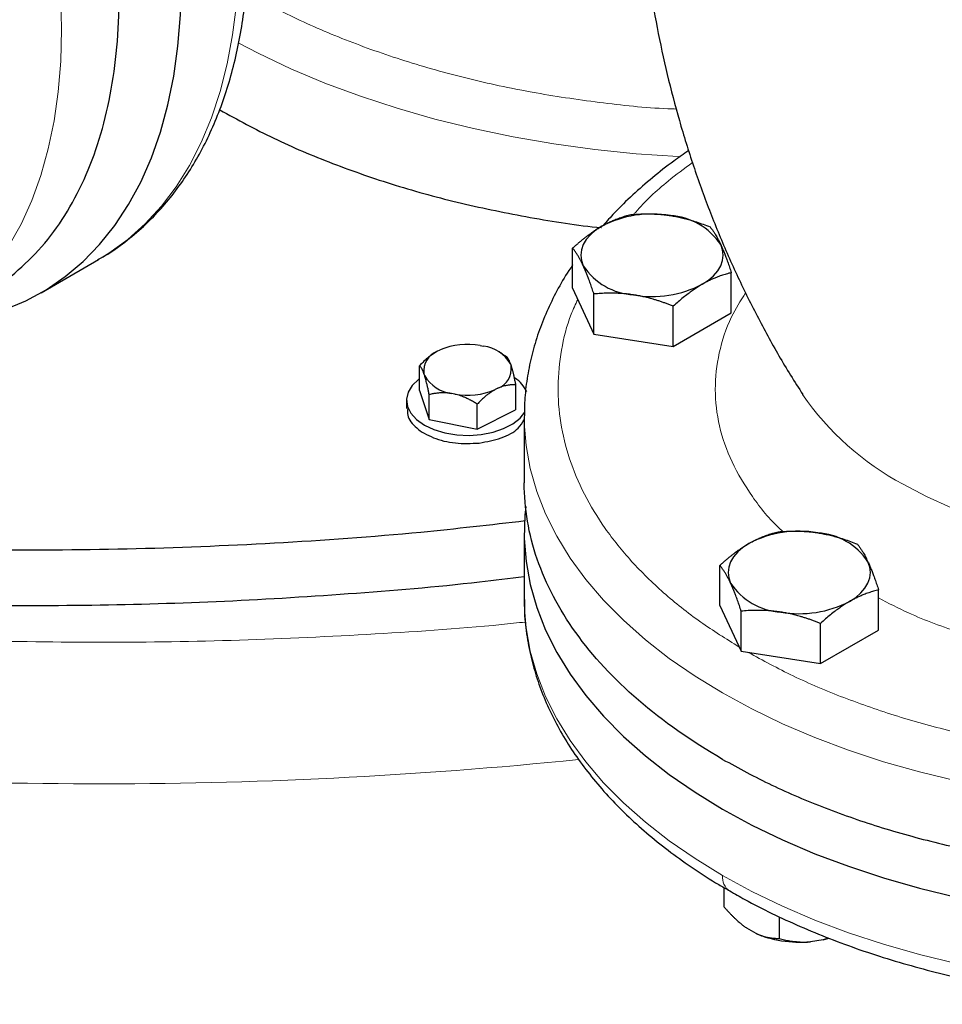
# Model space of a CAD drawing. Units: millimetres. Extents: x 0 to 420, y 0 to 297.
# Drawn here: x 329 to 336, y 107 to 114 of the extents above; entities that cross this region are included whole.
import ezdxf

# ---------------------------------------------------------------- set-up
doc = ezdxf.new("R2010")
doc.units = ezdxf.units.MM

msp = doc.modelspace()

# ---------------------------------------------------------------- linework, layer by layer
at = {"color": 7, "linetype": 'Continuous', "lineweight": 25}
for p, q in [((333.04873, 112.48385), (333.04873, 112.78034)), ((329.12476, 112.45132), (329.54902, 112.69624)), ((334.21986, 112.30269), (334.21986, 112.59919)), ((333.04873, 112.48385), (333.20563, 112.14581)), ((333.20563, 112.14581), (333.20563, 112.4423)), ((333.7912, 112.05523), (333.7912, 112.35173)), ((333.7912, 112.05523), (334.21986, 112.30269)), ((333.20563, 112.14581), (333.7912, 112.05523)), ((332.04952, 112.01877), (332.0698, 112.02895)), ((332.36598, 112.06219), (332.39139, 112.05714)), ((332.52935, 111.99976), (332.50292, 112.01502)), ((332.5561, 111.98357), (332.52867, 111.99852)), ((331.91805, 111.72825), (331.91805, 111.91197)), ((332.58934, 111.92568), (332.59447, 111.91045)), ((331.95641, 111.83885), (331.95128, 111.85408)), ((332.49624, 111.74576), (332.47596, 111.73558)), ((332.62771, 111.77091), (332.62771, 111.58718)), ((331.91805, 111.72825), (331.98965, 111.51559)), ((331.98965, 111.51559), (331.98965, 111.69931)), ((332.17977, 111.70234), (332.15436, 111.70739)), ((331.82288, 111.65772), (331.82288, 111.59627)), ((332.34448, 111.44505), (332.34448, 111.62878)), ((332.34448, 111.44505), (332.62771, 111.58718)), ((331.98965, 111.51559), (332.34448, 111.44505)), ((332.69113, 111.5371), (332.69113, 111.04697)), ((332.69113, 111.5371), (332.69114, 111.53174)), ((332.69113, 110.67974), (332.69113, 110.18981)), ((334.13577, 110.14185), (334.13577, 110.43835)), ((335.3069, 109.9607), (335.3069, 110.25719)), ((334.13577, 110.14185), (334.29267, 109.80382)), ((334.29267, 109.80382), (334.29267, 110.10031)), ((334.87823, 109.71324), (334.87823, 110.00973)), ((334.87823, 109.71324), (335.3069, 109.9607)), ((334.29267, 109.80382), (334.87823, 109.71324)), ((334.16365, 108.0608), (334.16365, 107.91958)), ((334.5719, 107.84464), (334.5719, 107.6839)), ((334.4021, 107.72069), (334.33346, 107.76031)), ((334.89763, 107.67305), (334.80386, 107.65854)), ((334.93761, 107.68627), (334.89763, 107.67305)), ((334.89763, 107.67305), (334.93994, 107.68531))]:
    msp.add_line(p, q, dxfattribs=at)
at = {"color": 8, "linetype": 'Continuous', "lineweight": 18, "flags": 128}
for points in [[(328.292, 112.20156), (328.42303, 112.28729), (328.55429, 112.39339), (328.6758, 112.51394), (328.78712, 112.6485), (328.88784, 112.79657), (328.97759, 112.95762), (329.05605, 113.13106), (329.12293, 113.31626), (329.17799, 113.51253), (329.22102, 113.71917), (329.25186, 113.93542), (329.27042, 114.1605), (329.27661, 114.39357), (329.27042, 114.63379), (329.25186, 114.88029), (329.22102, 115.13215), (329.17799, 115.38848), (329.1498, 115.52812)], [(329.54902, 112.69624), (329.626, 112.74351), (329.76489, 112.84452), (329.89423, 112.96021), (330.01358, 113.09019), (330.12252, 113.234), (330.22067, 113.39113), (330.30767, 113.56103), (330.38323, 113.7431), (330.44708, 113.9367), (330.49899, 114.14116), (330.53879, 114.35575), (330.56632, 114.57972), (330.58151, 114.81229), (330.58428, 115.05263), (330.58415, 115.06148)], [(330.57931, 114.29657), (330.72802, 114.2193), (330.96882, 114.10542), (331.2204, 113.99959), (331.48195, 113.90215), (331.75262, 113.8134), (332.03156, 113.73363), (332.31788, 113.6631), (332.61064, 113.60204), (332.90892, 113.55064), (333.21176, 113.50906), (333.51819, 113.47744), (333.82723, 113.45587), (333.84277, 113.45506)], [(332.69114, 111.53174), (332.69168, 111.49433), (332.70485, 111.32343), (332.73553, 111.15328), (332.78363, 110.98447), (332.84896, 110.81761), (332.9313, 110.65328), (333.03035, 110.49204), (333.14578, 110.33448), (333.27717, 110.18115), (333.42407, 110.03258), (333.58596, 109.88929), (333.76226, 109.75179), (333.95237, 109.62056), (334.15561, 109.49606), (334.37127, 109.37873), (334.59859, 109.26899), (334.83678, 109.16721), (335.08499, 109.07375), (335.34235, 108.98895), (335.60796, 108.9131), (335.88089, 108.84646)], [(335.48784, 111.03723), (335.66127, 110.94579), (335.84604, 110.86209), (336.04114, 110.78659), (336.24546, 110.71972), (336.45787, 110.66185), (336.67718, 110.61331), (336.90215, 110.57436), (337.13154, 110.54523), (337.36406, 110.52608), (337.59841, 110.51701), (337.83327, 110.51807), (338.06735, 110.52927), (338.29932, 110.55053), (338.52788, 110.58174), (338.75177, 110.62272), (338.89469, 110.65461)], [(332.69113, 110.18981), (332.69168, 110.14704), (332.70485, 109.97614), (332.73553, 109.80598), (332.78363, 109.63718), (332.84896, 109.47032), (332.9313, 109.30598), (333.03035, 109.14475), (333.14578, 108.98719), (333.27717, 108.83386), (333.42407, 108.68528), (333.58596, 108.542), (333.76226, 108.40449), (333.95237, 108.27327), (334.15561, 108.14877)], [(334.15561, 108.14877), (334.37127, 108.03144), (334.59859, 107.92169), (334.83678, 107.81992), (335.08499, 107.72646), (335.34235, 107.64166), (335.60796, 107.5658), (335.88089, 107.49917)]]:
    msp.add_lwpolyline(points, dxfattribs=at)
at = {"color": 7, "linetype": 'Continuous', "lineweight": 25, "flags": 128}
for points in [[(328.32471, 112.2204), (328.33189, 112.22081), (328.51231, 112.2397), (328.68611, 112.27455), (328.85266, 112.32523), (329.01139, 112.39156), (329.16173, 112.47331), (329.30317, 112.57019), (329.4352, 112.68186), (329.55735, 112.80794), (329.66921, 112.94797), (329.77038, 113.10147), (329.86049, 113.2679), (329.93924, 113.44667), (330.00635, 113.63715), (330.06158, 113.83867), (330.10474, 114.05054), (330.13568, 114.27199), (330.15429, 114.50227), (330.1605, 114.74054)], [(333.26306, 112.94236), (333.21778, 112.91255), (333.17963, 112.87959), (333.14926, 112.84403), (333.12718, 112.80649), (333.11378, 112.76761), (333.10929, 112.72805), (333.11378, 112.68849), (333.12718, 112.64961)], [(334.00552, 112.51374), (334.0508, 112.54355), (334.08896, 112.57651), (334.11933, 112.61207), (334.14141, 112.64961), (334.1548, 112.68849), (334.15929, 112.72805), (334.1548, 112.76761), (334.14141, 112.80649)], [(331.91805, 111.81748), (331.91016, 111.81147), (331.86397, 111.76618), (331.83453, 111.71644), (331.82302, 111.6643), (331.82994, 111.61189), (331.85498, 111.56135), (331.89714, 111.51476), (331.95468, 111.47402)], [(331.95468, 111.47402), (332.02525, 111.44081), (332.10595, 111.41647), (332.19349, 111.40201), (332.28428, 111.39802), (332.3746, 111.40466), (332.46076, 111.42166), (332.53922, 111.44833), (332.60678, 111.48356), (332.66067, 111.52593), (332.69548, 111.56845)], [(332.70246, 110.87394), (332.69607, 110.80802), (332.69168, 110.63696), (332.70485, 110.46606), (332.73553, 110.29591), (332.78363, 110.12711), (332.84896, 109.96024), (332.9313, 109.79591), (333.03035, 109.63468), (333.14578, 109.47712), (333.27717, 109.32378), (333.42407, 109.17521), (333.58596, 109.03192), (333.76226, 108.89442), (333.95237, 108.76319), (334.15561, 108.63869)], [(334.3501, 110.60037), (334.30482, 110.57056), (334.26667, 110.5376), (334.2363, 110.50204), (334.21422, 110.4645), (334.20083, 110.42562), (334.19633, 110.38606), (334.20083, 110.3465), (334.21422, 110.30762)], [(335.09257, 110.17175), (335.13784, 110.20156), (335.176, 110.23452), (335.20637, 110.27008), (335.22845, 110.30762), (335.24184, 110.3465), (335.24634, 110.38606), (335.24184, 110.42562), (335.22845, 110.4645)], [(334.15561, 108.63869), (334.37127, 108.52137), (334.59859, 108.41162), (334.83678, 108.30984), (335.08499, 108.21639), (335.34235, 108.13158), (335.60796, 108.05573), (335.88089, 107.98909)]]:
    msp.add_lwpolyline(points, dxfattribs=at)
at = {"color": 7, "linetype": 'Continuous', "lineweight": 25}
for centre, radius, start, end in [((333.6334, 112.2266), 0.8059, 80.228772, 117.357325), ((333.74147, 112.54239), 0.47927, 33.439431, 86.565946), ((333.52711, 112.91369), 0.47925, 213.43807, 266.567306), ((333.63519, 113.2295), 0.80589, 260.228766, 297.35722), ((332.27336, 111.55125), 0.51926, 79.725069, 113.079803), ((332.35656, 111.78991), 0.26949, 30.252029, 82.572519), ((332.10281, 111.87535), 0.15301, 110.382158, 187.989328), ((332.44295, 111.88918), 0.153, 290.380799, 7.990688), ((332.1892, 111.97462), 0.26949, 210.252097, 262.57247), ((332.49379, 111.62199), 0.23715, 24.320976, 56.715555), ((332.27239, 112.21328), 0.51927, 259.725237, 293.08001), ((334.72044, 109.8846), 0.8059, 80.228933, 117.357053), ((334.82851, 110.2004), 0.47927, 33.439412, 86.565964), ((334.61414, 110.57169), 0.47924, 213.437121, 266.568256), ((334.72223, 110.8875), 0.80588, 260.228344, 297.357753)]:
    msp.add_arc(centre, radius, start, end, dxfattribs=at)
at = {"color": 8, "linetype": 'Continuous', "lineweight": 18}
for centre, radius, start, end in [((336.47042, 112.88435), 2.0922, 214.4606, 241.989339), ((329.55983, 143.68234), 34.85706, 263.910505, 275.815605), ((334.27454, 108.13367), 0.11989, 172.766449, 236.212777)]:
    msp.add_arc(centre, radius, start, end, dxfattribs=at)
at = {"color": 7, "linetype": 'Continuous', "lineweight": 25}
for points, knots in [([(333.90499, 118.35153), (333.89613, 118.32515), (333.85006, 118.1879), (333.7812, 117.934), (333.69933, 117.59037), (333.63379, 117.24176), (333.58331, 116.88975), (333.54852, 116.53517), (333.52942, 116.17902), (333.52611, 115.82225), (333.5386, 115.46584), (333.56682, 115.11074), (333.61065, 114.75792), (333.6699, 114.40833), (333.74433, 114.06291), (333.83362, 113.7226), (333.93739, 113.38836), (334.05517, 113.06114), (334.18647, 112.74194), (334.33043, 112.43154), (334.48712, 112.13163), (334.62602, 111.8875), (334.71708, 111.7476), (334.74776, 111.70046)], [0, 0, 0, 0, 0.01208219, 0.06284353, 0.11374174, 0.16474458, 0.21582369, 0.26695389, 0.3181109, 0.36927412, 0.42042184, 0.47152864, 0.52257325, 0.57353393, 0.62438908, 0.67511397, 0.72568195, 0.77606405, 0.82622548, 0.87612841, 0.92572768, 0.97497091, 1, 1, 1, 1]), ([(328.70656, 112.44085), (328.70663, 112.44089), (328.78883, 112.47977), (328.933, 112.59339), (329.13385, 112.78428), (329.3048, 113.01673), (329.44758, 113.28238), (329.55996, 113.58029), (329.64095, 113.90721), (329.69019, 114.25992), (329.70549, 114.63568), (329.69464, 114.97968), (329.66519, 115.20278), (329.65383, 115.28887)], [0, 0, 0, 0, 0.0000859, 0.1039374, 0.207789, 0.3116407, 0.4154924, 0.5193439, 0.6231954, 0.7270471, 0.8308986, 0.9347504, 1, 1, 1, 1]), ([(329.54034, 112.69351), (329.55963, 112.70394), (329.63067, 112.74234), (329.7452, 112.82423), (329.87859, 112.93513), (329.9987, 113.05626), (330.10647, 113.18438), (330.20547, 113.3236), (330.2954, 113.47345), (330.37593, 113.63352), (330.44677, 113.80329), (330.50768, 113.98221), (330.55849, 114.16967), (330.59901, 114.36507), (330.62942, 114.56766), (330.6487, 114.77728), (330.65773, 114.94025), (330.65699, 115.03483), (330.65683, 115.05568)], [0, 0, 0, 0, 0.0267456, 0.0984749, 0.171069, 0.2369395, 0.3031433, 0.36972, 0.4366783, 0.503996, 0.5716273, 0.6395132, 0.7075901, 0.7757965, 0.8440778, 0.9123881, 0.9806904, 1, 1, 1, 1]), ([(330.44344, 113.80078), (330.57429, 113.72941), (330.83602, 113.58666), (331.27231, 113.40194), (331.7355, 113.24137), (332.22414, 113.10724), (332.73394, 113.00501), (333.08256, 112.947), (333.26164, 112.93169), (333.26275, 112.93159)], [0, 0, 0, 0, 0.1664574, 0.3329589, 0.49946, 0.6659617, 0.8324626, 0.9989644, 1, 1, 1, 1]), ([(333.90528, 113.50056), (333.86817, 113.47494), (333.77494, 113.41058), (333.63681, 113.30132), (333.49054, 113.17357), (333.36859, 113.05551), (333.30034, 112.97826), (333.2728, 112.94708)], [0, 0, 0, 0, 0.1522735, 0.3825764, 0.613151, 0.8438894, 1, 1, 1, 1]), ([(333.26306, 112.94236), (333.26809, 112.94522), (333.27813, 112.95094), (333.29317, 112.95898), (333.30816, 112.96663), (333.32315, 112.97388), (333.33818, 112.98076), (333.35331, 112.98731), (333.37538, 112.9963), (333.40452, 113.00695), (333.44085, 113.01843), (333.46508, 113.02464), (333.47739, 113.0278)], [0, 0, 0, 0, 0.0693406, 0.1383187, 0.2071901, 0.2762074, 0.3456169, 0.4156572, 0.4865574, 0.6532667, 0.8237717, 1, 1, 1, 1]), ([(333.47739, 113.0278), (333.48588, 113.02852), (333.50269, 113.02994), (333.52784, 113.03155), (333.5527, 113.03272), (333.57734, 113.03341), (333.60181, 113.03364), (333.63016, 113.03333), (333.66233, 113.03214), (333.69834, 113.02962), (333.73424, 113.026), (333.75818, 113.02253), (333.77017, 113.0208)], [0, 0, 0, 0, 0.08898563, 0.17632639, 0.26223096, 0.34692983, 0.43067532, 0.51374093, 0.63715908, 0.75847745, 0.87897634, 1, 1, 1, 1]), ([(333.77017, 113.0208), (333.77704, 113.0197), (333.79075, 113.0175), (333.81126, 113.01369), (333.83172, 113.00952), (333.8522, 113.00495), (333.87275, 112.99998), (333.89343, 112.99459), (333.9236, 112.98617), (333.96338, 112.97385), (334.01302, 112.95668), (334.04613, 112.94378), (334.06295, 112.93722)], [0, 0, 0, 0, 0.0693406, 0.1383187, 0.2071901, 0.2762074, 0.3456169, 0.4156572, 0.4865574, 0.6532667, 0.8237717, 1, 1, 1, 1]), ([(333.04873, 112.78034), (333.05494, 112.78596), (333.06725, 112.79709), (333.08567, 112.81321), (333.10388, 112.82874), (333.12191, 112.84365), (333.13982, 112.858), (333.16057, 112.87406), (333.18414, 112.89145), (333.21052, 112.90972), (333.23678, 112.92682), (333.25429, 112.93717), (333.26306, 112.94236)], [0, 0, 0, 0, 0.08898563, 0.17632639, 0.26223096, 0.34692983, 0.43067532, 0.51374093, 0.63715908, 0.75847745, 0.87897634, 1, 1, 1, 1]), ([(334.06295, 112.93722), (334.06523, 112.93436), (334.06973, 112.92868), (334.07646, 112.91965), (334.08312, 112.91032), (334.08972, 112.90061), (334.09628, 112.89049), (334.10389, 112.87819), (334.11249, 112.86342), (334.12211, 112.84568), (334.13176, 112.82688), (334.13818, 112.8133), (334.14141, 112.80649)], [0, 0, 0, 0, 0.0889878, 0.17633179, 0.26224063, 0.34694483, 0.4306967, 0.51376975, 0.63718477, 0.75849739, 0.87898777, 1, 1, 1, 1]), ([(333.12718, 112.64961), (333.12534, 112.65354), (333.12168, 112.66137), (333.1162, 112.6726), (333.11073, 112.68342), (333.10524, 112.69384), (333.09973, 112.70389), (333.09417, 112.71363), (333.08608, 112.72728), (333.07543, 112.7441), (333.06212, 112.76326), (333.05325, 112.77458), (333.04873, 112.78034)], [0, 0, 0, 0, 0.0693329, 0.1383039, 0.2071691, 0.2761808, 0.3455853, 0.4156213, 0.4865176, 0.6532432, 0.8237614, 1, 1, 1, 1]), ([(334.14141, 112.80649), (334.14324, 112.80249), (334.14691, 112.7945), (334.15239, 112.78203), (334.15786, 112.76922), (334.16334, 112.756), (334.16886, 112.74234), (334.17442, 112.7282), (334.18251, 112.70704), (334.19315, 112.67791), (334.20646, 112.63975), (334.21534, 112.61285), (334.21986, 112.59919)], [0, 0, 0, 0, 0.0693329, 0.1383039, 0.2071691, 0.2761808, 0.3455853, 0.4156213, 0.4865176, 0.6532432, 0.8237614, 1, 1, 1, 1]), ([(333.04873, 112.65635), (333.03911, 112.64253), (332.99575, 112.58024), (332.93119, 112.46561), (332.85587, 112.31284), (332.79483, 112.15682), (332.74706, 111.99828), (332.71363, 111.83749), (332.69385, 111.68152), (332.69254, 111.57917), (332.69193, 111.5312)], [0, 0, 0, 0, 0.0397483, 0.1791777, 0.3184912, 0.4577376, 0.5970241, 0.736533, 0.8765141, 1, 1, 1, 1]), ([(333.20563, 112.4423), (333.20336, 112.44923), (333.19886, 112.46296), (333.19213, 112.48299), (333.18547, 112.50236), (333.17887, 112.52109), (333.1723, 112.53922), (333.1647, 112.55966), (333.1561, 112.58204), (333.14647, 112.6059), (333.13683, 112.62853), (333.1304, 112.64257), (333.12718, 112.64961)], [0, 0, 0, 0, 0.0889878, 0.1763318, 0.2622406, 0.3469448, 0.4306967, 0.5137698, 0.6371848, 0.7584974, 0.8789878, 1, 1, 1, 1]), ([(334.21986, 112.59919), (334.21364, 112.59763), (334.20134, 112.59456), (334.18291, 112.58943), (334.16471, 112.58394), (334.14668, 112.57804), (334.12877, 112.5717), (334.10802, 112.56379), (334.08445, 112.55401), (334.05807, 112.54186), (334.03181, 112.52859), (334.0143, 112.5187), (334.00553, 112.51374)], [0, 0, 0, 0, 0.0889856, 0.1763264, 0.262231, 0.3469298, 0.4306753, 0.5137409, 0.6371591, 0.7584774, 0.8789763, 1, 1, 1, 1]), ([(334.00553, 112.51374), (334.00049, 112.5108), (333.99046, 112.50494), (333.97542, 112.49565), (333.96043, 112.48601), (333.94544, 112.47596), (333.93041, 112.46547), (333.91528, 112.45452), (333.89321, 112.43801), (333.86407, 112.41505), (333.82774, 112.38457), (333.80351, 112.36279), (333.79119, 112.35173)], [0, 0, 0, 0, 0.0693406, 0.1383187, 0.2071901, 0.2762074, 0.3456169, 0.4156572, 0.4865574, 0.6532667, 0.8237717, 1, 1, 1, 1]), ([(333.49841, 112.4353), (333.49154, 112.43633), (333.47784, 112.43837), (333.45733, 112.44094), (333.43686, 112.44312), (333.41639, 112.44488), (333.39584, 112.44625), (333.37515, 112.44724), (333.34499, 112.44814), (333.30521, 112.44815), (333.25557, 112.44632), (333.22246, 112.44366), (333.20563, 112.4423)], [0, 0, 0, 0, 0.0693406, 0.1383187, 0.2071901, 0.2762074, 0.3456169, 0.4156572, 0.4865574, 0.6532667, 0.8237717, 1, 1, 1, 1]), ([(333.79119, 112.35173), (333.78271, 112.35507), (333.7659, 112.3617), (333.74075, 112.37109), (333.71589, 112.37996), (333.69125, 112.38828), (333.66678, 112.39607), (333.63843, 112.40452), (333.60626, 112.41332), (333.57025, 112.42196), (333.53435, 112.42941), (333.51041, 112.43333), (333.49841, 112.4353)], [0, 0, 0, 0, 0.0889856, 0.1763264, 0.262231, 0.3469298, 0.4306753, 0.5137409, 0.6371591, 0.7584774, 0.8789763, 1, 1, 1, 1]), ([(332.0425, 112.01397), (332.02309, 112.0017), (331.97966, 111.97422), (331.93999, 111.93414), (331.91805, 111.91197)], [0, 0, 0, 0, 0.4468545, 1, 1, 1, 1]), ([(332.5561, 111.98357), (332.55708, 111.98272), (332.559, 111.98106), (332.56189, 111.97805), (332.56475, 111.97468), (332.56759, 111.97091), (332.57041, 111.96671), (332.57364, 111.96139), (332.57725, 111.95467), (332.58128, 111.94612), (332.58531, 111.93661), (332.588, 111.92932), (332.58934, 111.92568)], [0, 0, 0, 0, 0.093385, 0.1844601, 0.2734364, 0.3605486, 0.4460563, 0.5302435, 0.6508018, 0.7684377, 0.8843941, 1, 1, 1, 1]), ([(331.95128, 111.85408), (331.95051, 111.85622), (331.94896, 111.86049), (331.94664, 111.86641), (331.94432, 111.87198), (331.942, 111.87719), (331.93966, 111.88206), (331.93731, 111.88661), (331.93386, 111.89277), (331.92933, 111.89981), (331.92368, 111.90689), (331.91995, 111.91025), (331.91805, 111.91197)], [0, 0, 0, 0, 0.06701702, 0.13395054, 0.20106601, 0.26862264, 0.33687095, 0.40605062, 0.47638883, 0.64401198, 0.81791818, 1, 1, 1, 1]), ([(332.59447, 111.91045), (332.59525, 111.90796), (332.59681, 111.90299), (332.59913, 111.89507), (332.60145, 111.88683), (332.60378, 111.87821), (332.60613, 111.86919), (332.60849, 111.85977), (332.61193, 111.8455), (332.61646, 111.82558), (332.62209, 111.79918), (332.62581, 111.78047), (332.62771, 111.77091)], [0, 0, 0, 0, 0.0672176, 0.1343513, 0.2016687, 0.2694313, 0.3378918, 0.4072919, 0.4778604, 0.6450192, 0.8184409, 1, 1, 1, 1]), ([(331.98965, 111.69931), (331.98869, 111.70419), (331.98679, 111.71383), (331.98393, 111.72786), (331.98111, 111.74135), (331.9783, 111.75429), (331.97551, 111.76672), (331.97229, 111.78055), (331.96865, 111.79549), (331.96458, 111.81114), (331.9605, 111.8257), (331.95777, 111.83447), (331.95641, 111.83885)], [0, 0, 0, 0, 0.0922832, 0.1823126, 0.2702911, 0.3564443, 0.4410214, 0.524295, 0.6464341, 0.765559, 0.8829555, 1, 1, 1, 1]), ([(332.47596, 111.73558), (332.47288, 111.73386), (332.46673, 111.73044), (332.45753, 111.72484), (332.44835, 111.71892), (332.43916, 111.71261), (332.42993, 111.70592), (332.42066, 111.69884), (332.40706, 111.68796), (332.38908, 111.67249), (332.36674, 111.65159), (332.35202, 111.63649), (332.34448, 111.62878)], [0, 0, 0, 0, 0.067017, 0.1339505, 0.201066, 0.2686226, 0.336871, 0.4060506, 0.4763888, 0.644012, 0.8179182, 1, 1, 1, 1]), ([(332.62771, 111.77091), (332.6239, 111.77102), (332.61639, 111.77125), (332.60507, 111.7711), (332.59388, 111.77057), (332.58278, 111.76962), (332.57177, 111.76824), (332.55904, 111.76613), (332.54461, 111.76301), (332.52844, 111.75842), (332.51235, 111.75281), (332.5016, 111.74811), (332.49624, 111.74576)], [0, 0, 0, 0, 0.09228322, 0.18231263, 0.27029109, 0.35644429, 0.44102138, 0.52429502, 0.64643408, 0.76555895, 0.88295549, 1, 1, 1, 1]), ([(332.15436, 111.70739), (332.15051, 111.70799), (332.14281, 111.70917), (332.1313, 111.71049), (332.11979, 111.71146), (332.10828, 111.71205), (332.09672, 111.71229), (332.08509, 111.71217), (332.06804, 111.71151), (332.04553, 111.70954), (332.01754, 111.7054), (331.99909, 111.70137), (331.98965, 111.69931)], [0, 0, 0, 0, 0.067017, 0.1339505, 0.201066, 0.2686226, 0.336871, 0.4060506, 0.4763888, 0.644012, 0.8179182, 1, 1, 1, 1]), ([(332.34448, 111.62878), (332.33972, 111.63175), (332.3303, 111.63762), (332.31612, 111.64597), (332.30211, 111.65384), (332.28821, 111.66122), (332.2744, 111.66812), (332.25846, 111.67556), (332.24039, 111.68327), (332.22015, 111.69081), (332.19998, 111.69729), (332.1865, 111.70066), (332.17977, 111.70234)], [0, 0, 0, 0, 0.09228322, 0.18231263, 0.27029109, 0.35644429, 0.44102138, 0.52429502, 0.64643408, 0.76555895, 0.88295549, 1, 1, 1, 1]), ([(331.83152, 111.59646), (331.8298, 111.57984), (331.82454, 111.52924), (331.8902, 111.44923), (332.01392, 111.37598), (332.18158, 111.33351), (332.29969, 111.33881), (332.35874, 111.34147)], [0, 0, 0, 0, 0.1088979, 0.3316735, 0.5544493, 0.7772249, 1, 1, 1, 1]), ([(332.35874, 111.34147), (332.41478, 111.35189), (332.52686, 111.37273), (332.64632, 111.43846), (332.67834, 111.49202), (332.69113, 111.51342)], [0, 0, 0, 0, 0.3751613, 0.7503227, 1, 1, 1, 1]), ([(334.15561, 109.00614), (333.92421, 109.13972), (333.7156, 109.28646), (333.35198, 109.60062), (333.19697, 109.76804), (332.9465, 110.11711), (332.85105, 110.29877), (332.72336, 110.66935), (332.69113, 110.85826), (332.69113, 111.04718)], [0, 0, 0, 0, 0.25, 0.25, 0.5, 0.5, 0.75, 0.75, 1, 1, 1, 1]), ([(332.69908, 110.7663), (332.44265, 110.7367), (331.82988, 110.66595), (330.84817, 110.59665), (329.76051, 110.55196), (328.67014, 110.54696), (327.68793, 110.57104), (327.07327, 110.61318), (326.81948, 110.63059)], [0, 0, 0, 0, 0.1327013, 0.3171028, 0.5015039, 0.6859051, 0.8703063, 1, 1, 1, 1]), ([(334.3501, 110.60037), (334.35513, 110.60323), (334.36517, 110.60894), (334.38021, 110.61699), (334.3952, 110.62463), (334.41019, 110.63188), (334.42522, 110.63877), (334.44035, 110.64532), (334.46242, 110.65431), (334.49156, 110.66496), (334.52789, 110.67644), (334.55212, 110.68265), (334.56443, 110.68581)], [0, 0, 0, 0, 0.0693406, 0.1383187, 0.2071901, 0.2762074, 0.3456169, 0.4156572, 0.4865574, 0.6532667, 0.8237717, 1, 1, 1, 1]), ([(334.56443, 110.68581), (334.57292, 110.68653), (334.58973, 110.68795), (334.61488, 110.68955), (334.63974, 110.69072), (334.66438, 110.69142), (334.68885, 110.69165), (334.71721, 110.69134), (334.74938, 110.69015), (334.78539, 110.68763), (334.82129, 110.684), (334.84522, 110.68054), (334.85721, 110.67881)], [0, 0, 0, 0, 0.0889878, 0.1763318, 0.2622406, 0.3469448, 0.4306967, 0.5137698, 0.6371848, 0.7584974, 0.8789878, 1, 1, 1, 1]), ([(334.85721, 110.67881), (334.86408, 110.67771), (334.87779, 110.67551), (334.8983, 110.6717), (334.91876, 110.66753), (334.93923, 110.66296), (334.95978, 110.65799), (334.98046, 110.6526), (335.01063, 110.64419), (335.05042, 110.63186), (335.10006, 110.61469), (335.13317, 110.60179), (335.14999, 110.59523)], [0, 0, 0, 0, 0.0693329, 0.1383039, 0.2071691, 0.2761808, 0.3455853, 0.4156213, 0.4865176, 0.6532432, 0.8237614, 1, 1, 1, 1]), ([(334.13577, 110.43835), (334.14198, 110.44396), (334.15429, 110.45509), (334.17271, 110.47122), (334.19092, 110.48674), (334.20895, 110.50166), (334.22686, 110.51601), (334.24761, 110.53207), (334.27118, 110.54946), (334.29756, 110.56773), (334.32382, 110.58483), (334.34133, 110.59518), (334.3501, 110.60037)], [0, 0, 0, 0, 0.0889856, 0.1763264, 0.262231, 0.3469298, 0.4306753, 0.5137409, 0.6371591, 0.7584774, 0.8789763, 1, 1, 1, 1]), ([(335.14999, 110.59523), (335.15227, 110.59237), (335.15677, 110.58669), (335.1635, 110.57766), (335.17016, 110.56833), (335.17676, 110.55862), (335.18332, 110.5485), (335.19093, 110.5362), (335.19952, 110.52143), (335.20915, 110.50369), (335.2188, 110.48489), (335.22522, 110.47131), (335.22845, 110.4645)], [0, 0, 0, 0, 0.0889856, 0.1763264, 0.262231, 0.3469298, 0.4306753, 0.5137409, 0.6371591, 0.7584774, 0.8789763, 1, 1, 1, 1]), ([(334.21422, 110.30762), (334.21238, 110.31155), (334.20872, 110.31938), (334.20324, 110.33061), (334.19777, 110.34143), (334.19228, 110.35185), (334.18677, 110.36191), (334.18121, 110.37164), (334.17311, 110.38529), (334.16247, 110.40211), (334.14916, 110.42126), (334.14028, 110.43259), (334.13577, 110.43835)], [0, 0, 0, 0, 0.0693406, 0.1383187, 0.2071901, 0.2762074, 0.3456169, 0.4156572, 0.4865574, 0.6532667, 0.8237717, 1, 1, 1, 1]), ([(335.22845, 110.4645), (335.23028, 110.4605), (335.23395, 110.45251), (335.23943, 110.44004), (335.2449, 110.42723), (335.25039, 110.414), (335.2559, 110.40034), (335.26146, 110.3862), (335.26955, 110.36504), (335.2802, 110.33591), (335.29351, 110.29775), (335.30238, 110.27086), (335.3069, 110.25719)], [0, 0, 0, 0, 0.06934064, 0.13831868, 0.20719014, 0.27620737, 0.34561687, 0.41565721, 0.48655737, 0.65326675, 0.82377174, 1, 1, 1, 1]), ([(326.50564, 110.24179), (326.83003, 110.21892), (327.47881, 110.17318), (328.45825, 110.14238), (329.43873, 110.13958), (330.41839, 110.16679), (331.39339, 110.22578), (332.15211, 110.28927), (332.58129, 110.34299), (332.69113, 110.35674)], [0, 0, 0, 0, 0.15763, 0.3152601, 0.4728902, 0.6305199, 0.78815, 0.9457802, 1, 1, 1, 1]), ([(334.15561, 109.00614), (334.2746, 108.94124), (334.51256, 108.81144), (334.90924, 108.64355), (335.33028, 108.49739), (335.7747, 108.37616), (336.2374, 108.28056), (336.71415, 108.21162), (337.2003, 108.16999), (337.69118, 108.15607), (338.18206, 108.16999), (338.66821, 108.21162), (339.14495, 108.28056), (339.6077, 108.37614), (340.05198, 108.49745), (340.47353, 108.64331), (340.86828, 108.81232), (341.23243, 109.00286), (341.56251, 109.21308), (341.85516, 109.44098), (342.10827, 109.68427), (342.31674, 109.94099), (342.46484, 110.17053), (342.52398, 110.31646), (342.54584, 110.3704)], [0, 0, 0, 0, 0.0463255, 0.0926511, 0.1389767, 0.1853022, 0.2316278, 0.2779532, 0.3242789, 0.3706044, 0.4169299, 0.4632556, 0.5095811, 0.5559067, 0.6022323, 0.6485578, 0.6948832, 0.7412087, 0.7875343, 0.83386, 0.8801855, 0.9265111, 0.9728367, 1, 1, 1, 1]), ([(334.29267, 110.10031), (334.2904, 110.10724), (334.2859, 110.12097), (334.27917, 110.14099), (334.27251, 110.16037), (334.26591, 110.17909), (334.25935, 110.19723), (334.25174, 110.21766), (334.24314, 110.24005), (334.23352, 110.2639), (334.22387, 110.28653), (334.21744, 110.30058), (334.21422, 110.30762)], [0, 0, 0, 0, 0.0889856, 0.1763264, 0.262231, 0.3469298, 0.4306753, 0.5137409, 0.6371591, 0.7584774, 0.8789763, 1, 1, 1, 1]), ([(335.3069, 110.25719), (335.30068, 110.25564), (335.28838, 110.25256), (335.26995, 110.24743), (335.25175, 110.24195), (335.23372, 110.23605), (335.21581, 110.22971), (335.19506, 110.22179), (335.17149, 110.21201), (335.14511, 110.19986), (335.11885, 110.18659), (335.10134, 110.17671), (335.09257, 110.17175)], [0, 0, 0, 0, 0.08898563, 0.17632639, 0.26223096, 0.34692983, 0.43067532, 0.51374093, 0.63715908, 0.75847745, 0.87897634, 1, 1, 1, 1]), ([(332.69291, 110.18603), (332.69244, 110.16814), (332.69044, 110.09147), (332.70406, 109.95539), (332.73335, 109.78444), (332.77828, 109.61989), (332.83541, 109.46253), (332.90653, 109.30722), (332.9914, 109.15444), (333.08981, 109.0047), (333.20148, 108.85851), (333.32601, 108.71634), (333.46301, 108.57865), (333.61202, 108.4459), (333.77234, 108.31834), (333.94415, 108.19679), (334.0897, 108.10221), (334.18128, 108.05049), (334.20859, 108.03507)], [0, 0, 0, 0, 0.021711, 0.0930995, 0.1653489, 0.2309048, 0.2967929, 0.3630521, 0.4296911, 0.4966883, 0.563997, 0.6315596, 0.6993118, 0.7671924, 0.8351477, 0.9031321, 0.9711079, 1, 1, 1, 1]), ([(335.09257, 110.17175), (335.08753, 110.16881), (335.0775, 110.16295), (335.06246, 110.15366), (335.04747, 110.14402), (335.03248, 110.13397), (335.01745, 110.12348), (335.00232, 110.11253), (334.98025, 110.09602), (334.95111, 110.07306), (334.91478, 110.04258), (334.89055, 110.0208), (334.87823, 110.00973)], [0, 0, 0, 0, 0.0693406, 0.1383187, 0.2071901, 0.2762074, 0.3456169, 0.4156572, 0.4865574, 0.6532667, 0.8237717, 1, 1, 1, 1]), ([(334.58545, 110.09331), (334.57858, 110.09434), (334.56488, 110.09638), (334.54437, 110.09895), (334.52391, 110.10112), (334.50344, 110.10289), (334.48289, 110.10426), (334.4622, 110.10525), (334.43204, 110.10615), (334.39225, 110.10616), (334.34261, 110.10433), (334.3095, 110.10167), (334.29267, 110.10031)], [0, 0, 0, 0, 0.0693329, 0.1383039, 0.2071691, 0.2761808, 0.3455853, 0.4156213, 0.4865176, 0.6532432, 0.8237614, 1, 1, 1, 1]), ([(334.87823, 110.00973), (334.86975, 110.01308), (334.85294, 110.01971), (334.82778, 110.0291), (334.80292, 110.03797), (334.77829, 110.04629), (334.75382, 110.05408), (334.72546, 110.06253), (334.69329, 110.07133), (334.65728, 110.07997), (334.62138, 110.08742), (334.59745, 110.09134), (334.58545, 110.09331)], [0, 0, 0, 0, 0.0889878, 0.1763318, 0.2622406, 0.3469448, 0.4306967, 0.5137698, 0.6371848, 0.7584974, 0.8789878, 1, 1, 1, 1]), ([(334.20859, 108.03507), (334.24497, 108.01388), (334.34459, 107.95586), (334.51783, 107.8681), (334.72659, 107.77148), (334.94364, 107.68212), (335.16774, 107.59983), (335.39827, 107.52491), (335.6344, 107.45749), (335.87518, 107.39776), (336.11945, 107.34584), (336.3656, 107.30189), (336.61084, 107.26607), (336.84855, 107.23874), (337.06357, 107.22015), (337.25237, 107.20851), (337.45636, 107.19976), (337.60109, 107.19847), (337.69118, 107.19767)], [0, 0, 0, 0, 0.0395314, 0.1082521, 0.1768859, 0.2454142, 0.3138167, 0.3820652, 0.4501207, 0.5179197, 0.5853532, 0.6522231, 0.7181154, 0.7820319, 0.8407664, 0.887303, 0.9298455, 1, 1, 1, 1]), ([(334.16366, 107.91958), (334.16859, 107.91393), (334.17834, 107.90275), (334.19303, 107.88654), (334.20755, 107.87097), (334.22196, 107.85604), (334.23626, 107.84175), (334.25271, 107.82595), (334.2713, 107.809), (334.29207, 107.79135), (334.31274, 107.77499), (334.32657, 107.76519), (334.33346, 107.76031)], [0, 0, 0, 0, 0.0921698, 0.1823051, 0.2705662, 0.3571297, 0.442189, 0.5259545, 0.6476346, 0.7665623, 0.8836796, 1, 1, 1, 1]), ([(334.4021, 107.72069), (334.40605, 107.71889), (334.41395, 107.7153), (334.42576, 107.71049), (334.43757, 107.70609), (334.4494, 107.70213), (334.46126, 107.69857), (334.47318, 107.69542), (334.49075, 107.69137), (334.51402, 107.68737), (334.543, 107.68441), (334.56214, 107.68407), (334.5719, 107.6839)], [0, 0, 0, 0, 0.0665237, 0.1331621, 0.2001119, 0.2675642, 0.3357026, 0.4047027, 0.4747311, 0.6433355, 0.8179336, 1, 1, 1, 1]), ([(334.80386, 107.65854), (334.73336, 107.65176), (334.66035, 107.6538), (334.52228, 107.67516), (334.45729, 107.69447), (334.4021, 107.72069)], [0, 0, 0, 0, 0.5, 0.5, 1, 1, 1, 1]), ([(334.5719, 107.6839), (334.57864, 107.68214), (334.59197, 107.67866), (334.61201, 107.67402), (334.63185, 107.6699), (334.65153, 107.66634), (334.67107, 107.66332), (334.69354, 107.6605), (334.71892, 107.6582), (334.74729, 107.65693), (334.77554, 107.65687), (334.79444, 107.65799), (334.80386, 107.65854)], [0, 0, 0, 0, 0.0921698, 0.1823051, 0.2705662, 0.3571297, 0.442189, 0.5259545, 0.6476346, 0.7665623, 0.8836796, 1, 1, 1, 1])]:
    msp.add_open_spline(points, degree=3, knots=knots, dxfattribs=at)
at = {"color": 8, "linetype": 'Continuous', "lineweight": 18}
for points, knots in [([(330.63729, 114.67107), (330.74419, 114.61185), (330.97441, 114.48433), (331.36799, 114.31503), (331.80463, 114.15967), (332.26628, 114.03041), (332.74726, 113.92681), (333.24378, 113.85368), (333.60153, 113.81433), (333.79307, 113.80798), (333.81409, 113.80728)], [0, 0, 0, 0, 0.1240288, 0.2670836, 0.4101386, 0.5531936, 0.6962485, 0.8393033, 0.982358, 1, 1, 1, 1]), ([(333.93249, 113.41291), (333.87236, 113.36772), (333.71789, 113.25161), (333.57544, 113.12137), (333.50386, 113.0346), (333.49891, 113.02859)], [0, 0, 0, 0, 0.3723204, 0.9565455, 1, 1, 1, 1]), ([(333.08677, 112.4019), (333.06976, 112.36557), (333.01229, 112.24285), (332.96117, 112.02762), (332.9332, 111.75957), (332.95345, 111.49095), (333.01836, 111.22484), (333.1282, 110.96364), (333.28174, 110.70992), (333.4773, 110.46597), (333.71399, 110.23465), (333.97863, 110.02202), (334.18098, 109.89599), (334.27792, 109.83561)], [0, 0, 0, 0, 0.04067391, 0.13738278, 0.23409243, 0.33080153, 0.42751107, 0.52422042, 0.62092941, 0.71763884, 0.81434814, 0.91105741, 1, 1, 1, 1]), ([(334.32488, 112.44989), (334.28801, 112.3911), (334.19795, 112.24748), (334.1224, 112.0075), (334.0909, 111.7372), (334.12323, 111.46668), (334.21425, 111.2004), (334.37019, 110.94536), (334.50266, 110.77306), (334.5965, 110.69278), (334.60298, 110.68723)], [0, 0, 0, 0, 0.102387, 0.2501473, 0.3979236, 0.5457074, 0.6934676, 0.8412441, 0.9890274, 1, 1, 1, 1]), ([(335.3069, 110.19769), (335.37911, 110.1601), (335.56739, 110.06209), (335.91482, 109.93477), (336.33621, 109.81561), (336.78228, 109.73065), (337.24372, 109.67852), (337.7116, 109.66567), (338.031, 109.67055), (338.18829, 109.68927), (338.19266, 109.68979)], [0, 0, 0, 0, 0.0935544, 0.2438998, 0.3942613, 0.5446303, 0.694976, 0.8453381, 0.9957072, 1, 1, 1, 1]), ([(326.52682, 110.0078), (326.85794, 109.98061), (327.52025, 109.92623), (328.52124, 109.88214), (329.52435, 109.86591), (330.52792, 109.87932), (331.52808, 109.92502), (332.25341, 109.97262), (332.64163, 110.01381), (332.70096, 110.02011)], [0, 0, 0, 0, 0.1617927, 0.3236121, 0.4854077, 0.6471995, 0.8090198, 0.9708154, 1, 1, 1, 1]), ([(334.3448, 109.79576), (334.45348, 109.73651), (334.6749, 109.6158), (335.0462, 109.45867), (335.44485, 109.32003), (335.86567, 109.20496), (336.3038, 109.11408), (336.75526, 109.04837), (337.21565, 109.00851), (337.68071, 108.99454), (338.14542, 109.00792), (338.55267, 109.03937), (338.79907, 109.07706), (338.8956, 109.09182)], [0, 0, 0, 0, 0.0908709, 0.1851388, 0.2794068, 0.3736745, 0.4679428, 0.5622103, 0.6564785, 0.7507463, 0.8450143, 0.9392822, 1, 1, 1, 1])]:
    msp.add_open_spline(points, degree=3, knots=knots, dxfattribs=at)

doc.saveas('drawing.dxf')
